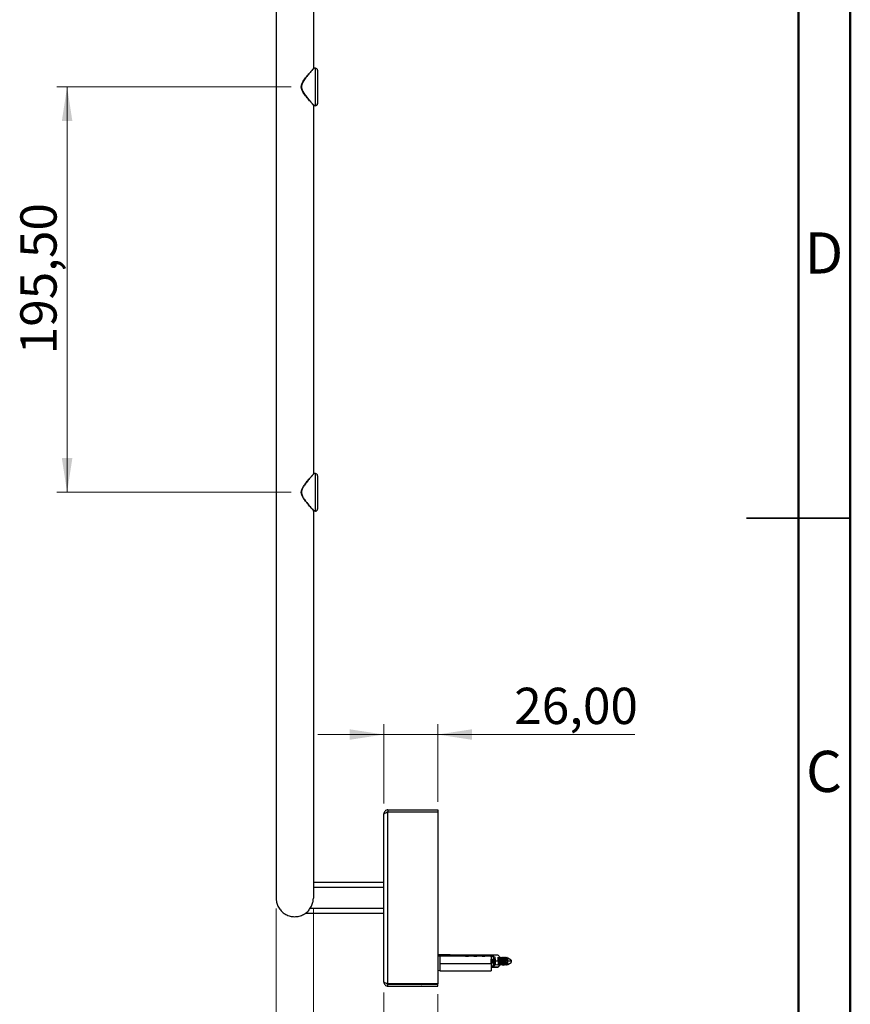
# Model space of a CAD drawing. Units: millimetres. Extents: x 2 to 208, y 2 to 295.
# Drawn here: x 127 to 208, y 102 to 197 of the extents above; entities that cross this region are included whole.
import ezdxf

# ---------------------------------------------------------------- set-up
doc = ezdxf.new("R2010")
doc.units = ezdxf.units.MM
doc.styles.add('SLDTEXTSTYLE1', font='TXT', dxfattribs={"width": 0.75})
doc.dimstyles.new('SLDDIMSTYLE0', dxfattribs={"dimtxt": 3.5, "dimasz": 3.302, "dimexe": 0, "dimexo": 0.0625, "dimgap": 0.875, "dimtad": 1, "dimlfac": 5, "dimrnd": 1e-09, "dimzin": 12, "dimdsep": 46, "dimtxsty": 'SLDTEXTSTYLE1', "dimsah": 1, "dimcen": 0.09, "dimadec": 0, "dimazin": 3, "dimtfac": 1, "dimtofl": 0, "dimtmove": 0, "dimatfit": 3, "dimfxl": 0, "dimfrac": 2, "dimtolj": 1, "dimtzin": 12, "dimarcsym": 0})
doc.dimstyles.new('SLDDIMSTYLE1', dxfattribs={"dimtxt": 3.5, "dimasz": 3.302, "dimexe": 0, "dimexo": 0.0625, "dimgap": 0.875, "dimtad": 1, "dimlfac": 5, "dimrnd": 1e-09, "dimzin": 12, "dimdsep": 46, "dimtxsty": 'SLDTEXTSTYLE1', "dimsah": 1, "dimcen": 0.09, "dimadec": 0, "dimazin": 3, "dimtfac": 1, "dimtmove": 0, "dimatfit": 0, "dimfxl": 0, "dimfrac": 2, "dimtolj": 1, "dimtzin": 12, "dimarcsym": 0})

# ---------------------------------------------------------------- blocks, each defined once
blk = doc.blocks.new('_D_6')
at = {"color": 7, "linetype": 'Continuous', "lineweight": 0}
for p, q in [((152.102, 110.867), (152.102, 84.208)), ((167.697, 102.587), (167.697, 84.208)), ((152.102, 85.208), (145.752, 85.208)), ((152.102, 85.208), (167.697, 85.208)), ((167.697, 85.208), (174.047, 85.208))]:
    blk.add_line(p, q, dxfattribs=at)
at = {"color": 7, "linetype": 'Continuous', "lineweight": 18}
for points in [[(152.102, 85.208), (148.8, 85.716), (148.8, 84.7)], [(167.697, 85.208), (170.999, 84.7), (170.999, 85.716)]]:
    blk.add_solid(points, dxfattribs=at)
at = {"color": 7, "linetype": 'Continuous', "lineweight": 18, "insert": (154.185, 89.72), "char_height": 3.5, "attachment_point": 1, "style": 'SLDTEXTSTYLE1'}
blk.add_mtext('78,00', dxfattribs=at)
blk = doc.blocks.new('_D_7')
at = {"color": 7, "linetype": 'Continuous', "lineweight": 0}
for p, q in [((155.702, 110.867), (155.702, 94.887)), ((162.497, 102.767), (162.497, 94.887)), ((155.702, 95.887), (149.352, 95.887)), ((155.702, 95.887), (162.497, 95.887)), ((162.497, 95.887), (186.721, 95.887))]:
    blk.add_line(p, q, dxfattribs=at)
at = {"color": 7, "linetype": 'Continuous', "lineweight": 18}
for points in [[(155.702, 95.887), (152.4, 96.395), (152.4, 95.379)], [(162.497, 95.887), (165.799, 95.379), (165.799, 96.395)]]:
    blk.add_solid(points, dxfattribs=at)
at = {"color": 7, "linetype": 'Continuous', "lineweight": 18, "insert": (175.083, 100.399), "char_height": 3.5, "attachment_point": 1, "style": 'SLDTEXTSTYLE1'}
blk.add_mtext('34,00', dxfattribs=at)
blk = doc.blocks.new('_D_8')
at = {"color": 7, "linetype": 'Continuous', "lineweight": 0}
for p, q in [((162.497, 120.967), (162.497, 128.631)), ((167.697, 121.147), (167.697, 128.631)), ((162.497, 127.631), (156.147, 127.631)), ((162.497, 127.631), (167.697, 127.631)), ((167.697, 127.631), (186.721, 127.631))]:
    blk.add_line(p, q, dxfattribs=at)
at = {"color": 7, "linetype": 'Continuous', "lineweight": 18}
for points in [[(162.497, 127.631), (159.195, 128.139), (159.195, 127.123)], [(167.697, 127.631), (170.999, 127.123), (170.999, 128.139)]]:
    blk.add_solid(points, dxfattribs=at)
at = {"color": 7, "linetype": 'Continuous', "lineweight": 18, "insert": (175.083, 132.143), "char_height": 3.5, "attachment_point": 1, "style": 'SLDTEXTSTYLE1'}
blk.add_mtext('26,00', dxfattribs=at)
blk = doc.blocks.new('_D_9')
at = {"color": 7, "linetype": 'Continuous', "lineweight": 0}
for p, q in [((153.559, 190.093), (130.944, 190.093)), ((131.944, 190.093), (131.944, 150.993)), ((153.559, 150.993), (130.944, 150.993))]:
    blk.add_line(p, q, dxfattribs=at)
at = {"color": 7, "linetype": 'Continuous', "lineweight": 18}
for points in [[(131.944, 190.093), (131.436, 186.791), (132.452, 186.791)], [(131.944, 150.993), (132.452, 154.295), (131.436, 154.295)]]:
    blk.add_solid(points, dxfattribs=at)
at = {"color": 7, "linetype": 'Continuous', "lineweight": 18, "insert": (127.432, 164.306), "char_height": 3.5, "attachment_point": 1, "rotation": 90, "style": 'SLDTEXTSTYLE1'}
blk.add_mtext('195,50', dxfattribs=at)

msp = doc.modelspace()

# ---------------------------------------------------------------- linework, layer by layer
at = {"color": 7, "linetype": 'Continuous', "lineweight": 50}
for p, q in [((207.5, 294.5), (207.5, 2.5)), ((202.5, 289.5), (202.5, 7.5))]:
    msp.add_line(p, q, dxfattribs=at)
at = {"color": 7, "linetype": 'Continuous', "lineweight": 25}
for p, q in [((152.101636, 262.40112), (152.101636, 111.867361)), ((155.701636, 227.445077), (155.701636, 191.840545)), ((155.761636, 191.892869), (155.752427, 191.88267)), ((155.901636, 191.892869), (155.761636, 191.892869)), ((155.901636, 188.292869), (155.901636, 191.892869)), ((156.101636, 191.692869), (156.101636, 188.492869)), ((154.558903, 190.092869), (154.499738, 190.092869)), ((155.701636, 188.345077), (155.701636, 152.740545)), ((155.752799, 188.302656), (155.761636, 188.292869)), ((155.761636, 188.267361), (155.75316, 188.276748)), ((155.901636, 188.292869), (155.761636, 188.292869)), ((155.901636, 188.267361), (155.761636, 188.267361)), ((155.901636, 188.267361), (155.901636, 188.292869)), ((156.101636, 188.492869), (156.101636, 188.467361)), ((155.761636, 152.792869), (155.752427, 152.78267)), ((155.901636, 152.792869), (155.761636, 152.792869)), ((155.901636, 149.192869), (155.901636, 152.792869)), ((156.101636, 152.592869), (156.101636, 149.392869)), ((154.558903, 150.992869), (154.499738, 150.992869)), ((155.701636, 149.245077), (155.701636, 111.867361)), ((155.752799, 149.202656), (155.761636, 149.192869)), ((155.761636, 149.167361), (155.75316, 149.176748)), ((155.901636, 149.192869), (155.761636, 149.192869)), ((155.901636, 149.167361), (155.761636, 149.167361)), ((155.901636, 149.167361), (155.901636, 149.192869)), ((156.101636, 149.392869), (156.101636, 149.367361)), ((162.496624, 103.767361), (162.496624, 119.967361)), ((162.896624, 120.367361), (162.896624, 120.167361)), ((162.896624, 120.367361), (167.696624, 120.367361)), ((162.896624, 120.167361), (167.696624, 120.167361)), ((162.896624, 103.587361), (162.896624, 120.147361)), ((167.696624, 120.147361), (162.896624, 120.147361)), ((167.696624, 120.367361), (167.696624, 120.167361)), ((167.696624, 120.147361), (167.696624, 103.587361)), ((162.496624, 113.367361), (155.701636, 113.367361)), ((162.496624, 112.867361), (155.701636, 112.867361)), ((162.496624, 110.367361), (154.896624, 110.367361)), ((162.496624, 110.867361), (155.398299, 110.867361)), ((162.496624, 108.342361), (162.456624, 108.342361)), ((162.456624, 108.342361), (162.456624, 106.867361)), ((162.456624, 106.867361), (162.456624, 105.392361)), ((162.456624, 106.867361), (162.496624, 106.867361)), ((168.886624, 106.37577), (167.696624, 106.37577)), ((168.886624, 106.370826), (168.886624, 106.374894)), ((168.916624, 106.365744), (168.916624, 106.366231)), ((173.480055, 106.366078), (168.916624, 106.366078)), ((173.510695, 106.351839), (173.508354, 106.354242)), ((167.888797, 106.255066), (167.692884, 106.263453)), ((167.826026, 106.255925), (167.696624, 106.274336)), ((172.854142, 106.255066), (167.888797, 106.255066)), ((167.888797, 106.255066), (167.888797, 105.555066)), ((167.888797, 105.555066), (167.888797, 104.855066)), ((167.888797, 105.555066), (172.854142, 105.555066)), ((170.413192, 106.268722), (170.656624, 106.268722)), ((170.413192, 106.268722), (170.413192, 106.260582)), ((170.656624, 106.260582), (170.413192, 106.260582)), ((170.413192, 106.255066), (170.413192, 106.260582)), ((170.656624, 106.268722), (170.656624, 106.260582)), ((170.656624, 106.260582), (170.656624, 106.255066)), ((171.213192, 106.268722), (171.456624, 106.268722)), ((171.213192, 106.268722), (171.213192, 106.260582)), ((171.456624, 106.260582), (171.213192, 106.260582)), ((171.213192, 106.255066), (171.213192, 106.260582)), ((171.456624, 106.268722), (171.456624, 106.260582)), ((171.456624, 106.260582), (171.456624, 106.255066)), ((172.013192, 106.268722), (172.256624, 106.268722)), ((172.013192, 106.268722), (172.013192, 106.260582)), ((172.256624, 106.260582), (172.013192, 106.260582)), ((172.013192, 106.255066), (172.013192, 106.260582)), ((172.256624, 106.268722), (172.256624, 106.260582)), ((172.256624, 106.260582), (172.256624, 106.255066)), ((172.813192, 106.268722), (173.056624, 106.268722)), ((172.813192, 106.268722), (172.813192, 106.260582)), ((173.056624, 106.260582), (172.813192, 106.260582)), ((172.813192, 106.255066), (172.813192, 106.260582)), ((172.854142, 106.255066), (172.854142, 105.555066)), ((172.854142, 105.555066), (172.854142, 104.855066)), ((173.056624, 106.268722), (173.056624, 106.260582)), ((173.056624, 106.260582), (173.056624, 105.296244)), ((173.260025, 106.126231), (173.251379, 106.14401)), ((173.685012, 106.172894), (173.651086, 106.207721)), ((173.785213, 105.767361), (173.750213, 105.767361)), ((173.925213, 105.767361), (173.890213, 105.767361)), ((174.065213, 105.767361), (174.030213, 105.767361)), ((174.205213, 105.767361), (174.170213, 105.767361)), ((174.345213, 105.767361), (174.310213, 105.767361)), ((174.310213, 105.457361), (174.450213, 105.457361)), ((174.388963, 105.767361), (174.345213, 105.767361)), ((174.406463, 105.767361), (174.388963, 105.767361)), ((174.450213, 105.767361), (174.406463, 105.767361)), ((174.796624, 105.877361), (174.450213, 106.077361)), ((174.450213, 105.767361), (174.450213, 106.077361)), ((174.796624, 105.767361), (174.450213, 105.767361)), ((174.450213, 105.457361), (174.450213, 105.767361)), ((174.450213, 105.457361), (174.796624, 105.657361)), ((174.796624, 105.877361), (174.796624, 105.767361)), ((174.796624, 105.767361), (174.796624, 105.657361)), ((162.456624, 105.392361), (162.496624, 105.392361)), ((167.888797, 104.855066), (167.696624, 104.86007)), ((167.888797, 104.855066), (172.854142, 104.855066)), ((172.854142, 105.296244), (173.056624, 105.296244)), ((173.056624, 105.28804), (172.854142, 105.28804)), ((172.854142, 105.187152), (173.480055, 105.187152)), ((173.480055, 105.185462), (172.854142, 105.185462)), ((173.056624, 105.28804), (173.056624, 105.296244)), ((167.696624, 103.587361), (162.896624, 103.587361)), ((162.896624, 103.367361), (162.896624, 103.567361)), ((162.896624, 103.567361), (167.696624, 103.567361)), ((165.156624, 103.587361), (165.156624, 103.567361)), ((166.068098, 103.580152), (166.080524, 103.587361)), ((167.696624, 103.367361), (167.696624, 103.567361)), ((162.896624, 103.367361), (167.696624, 103.367361)), ((165.218299, 103.367361), (165.221709, 103.36533)), ((166.154736, 103.354854), (166.133168, 103.367361))]:
    msp.add_line(p, q, dxfattribs=at)
at = {"color": 7, "linetype": 'Continuous', "lineweight": 35}
for p, q in [((207.501, 148.5), (197.499, 148.5)), ((202.5, 148.5), (207.5, 148.5))]:
    msp.add_line(p, q, dxfattribs=at)
at = {"color": 7, "linetype": 'Continuous', "lineweight": 25, "flags": 128}
for points in [[(173.508339, 106.354246), (173.508381, 106.354272), (173.508354, 106.354242)], [(173.684908, 106.172815), (173.68504, 106.172925), (173.685012, 106.172893)], [(173.508339, 105.197293), (173.508381, 105.197268), (173.508354, 105.197298)], [(173.684908, 105.380415), (173.68504, 105.380272), (173.685008, 105.380297)], [(173.684908, 105.378725), (173.68504, 105.378614), (173.685012, 105.378646)]]:
    msp.add_lwpolyline(points, dxfattribs=at)
at = {"color": 7, "linetype": 'Continuous', "lineweight": 25}
for centre, radius, start, end in [((155.901636, 191.692869), 0.2, 0, 90), ((155.901636, 188.492869), 0.2, 270, 0), ((155.901636, 188.467361), 0.2, 270, 0), ((155.901636, 152.592869), 0.2, 0, 90), ((155.901636, 149.392869), 0.2, 270, 0), ((155.901636, 149.367361), 0.2, 270, 0), ((168.88663, 106.360782), 0.010044, 47.72883298, 90.03720514), ((170.371933, 106.246063), 0.013306, 42.57812774, 63.66153982), ((171.171933, 106.246063), 0.013306, 42.57812774, 63.66153982), ((171.971933, 106.246063), 0.013306, 42.57812774, 63.66153982), ((172.771933, 106.246063), 0.013306, 42.57812774, 63.66153981), ((173.10555, 106.22), 0.009039, 83.1782011, 170.95236819), ((173.105513, 105.3375), 0.009013, 189.52015098, 277.08131956)]:
    msp.add_arc(centre, radius, start, end, dxfattribs=at)
for points, knots in [([(154.537701, 190.092869), (154.550582, 190.188838), (154.576385, 190.381092), (154.765542, 190.71224), (155.036379, 191.072363), (155.351268, 191.441126), (155.566863, 191.683508), (155.666363, 191.793833), (155.702099, 191.833374), (155.699399, 191.83039), (155.699388, 191.830377)], [0, 0, 0, 0, 0.09991408, 0.200155256, 0.399704117, 0.599080644, 0.798434231, 0.901075746, 0.999571741, 1, 1, 1, 1]), ([(155.752427, 191.88267), (155.746652, 191.876287), (155.737116, 191.865746), (155.681068, 191.803563), (155.614849, 191.729639), (155.522391, 191.62574), (155.404165, 191.491137), (155.275017, 191.341017), (155.133842, 191.172598), (154.989587, 190.992048), (154.854364, 190.809815), (154.74023, 190.636722), (154.6491, 190.469711), (154.575444, 190.2887), (154.564417, 190.158153), (154.558903, 190.092869)], [0, 0, 0, 0, 0.097221018, 0.160551145, 0.226455329, 0.310852309, 0.395924955, 0.483854501, 0.564044656, 0.655677204, 0.741394401, 0.806100084, 0.870669109, 0.935324529, 1, 1, 1, 1]), ([(155.701643, 191.832877), (155.702244, 191.840338), (155.703467, 191.855522), (155.712446, 191.867073), (155.717014, 191.872948)], [0, 0, 0, 0, 0.491353346, 1, 1, 1, 1]), ([(155.697205, 188.35777), (155.698175, 188.356697), (155.702993, 188.351374), (155.666481, 188.391723), (155.564914, 188.504431), (155.350444, 188.745551), (155.035362, 189.11462), (154.764901, 189.474444), (154.576242, 189.805174), (154.550537, 189.997054), (154.537701, 190.092869)], [0, 0, 0, 0, 0.024243094, 0.120378847, 0.219706791, 0.414606447, 0.609648175, 0.804584472, 0.902419093, 1, 1, 1, 1]), ([(154.558903, 190.092869), (154.564395, 190.027774), (154.575409, 189.897229), (154.673348, 189.656001), (154.907111, 189.284), (155.208408, 188.921426), (155.466939, 188.622302), (155.625682, 188.443768), (155.732285, 188.325312), (155.746607, 188.309495), (155.752799, 188.302656)], [0, 0, 0, 0, 0.064508988, 0.129370744, 0.258515516, 0.514823315, 0.643774334, 0.772937587, 0.901831012, 1, 1, 1, 1]), ([(155.761636, 188.292869), (155.758679, 188.295763), (155.755321, 188.299049), (155.70736, 188.35274), (155.701636, 188.359148)], [0, 0, 0, 0, 0.880660859, 1, 1, 1, 1]), ([(155.716804, 188.313014), (155.71229, 188.318846), (155.703387, 188.330348), (155.702215, 188.345432), (155.701637, 188.352868)], [0, 0, 0, 0, 0.507003909, 1, 1, 1, 1]), ([(155.717014, 188.287282), (155.712446, 188.293158), (155.703467, 188.304708), (155.702244, 188.319893), (155.701643, 188.327353)], [0, 0, 0, 0, 0.508646654, 1, 1, 1, 1]), ([(155.701743, 188.333831), (155.70657, 188.328443), (155.755133, 188.274225), (155.758555, 188.270613), (155.761636, 188.267361)], [0, 0, 0, 0, 0.0993803327, 1, 1, 1, 1]), ([(154.537701, 150.992869), (154.550582, 151.088838), (154.576385, 151.281092), (154.765542, 151.61224), (155.036379, 151.972363), (155.351268, 152.341126), (155.566863, 152.583508), (155.666363, 152.693833), (155.702099, 152.733374), (155.699399, 152.73039), (155.699388, 152.730377)], [0, 0, 0, 0, 0.09991408, 0.200155256, 0.399704117, 0.599080644, 0.798434231, 0.901075746, 0.999571741, 1, 1, 1, 1]), ([(155.752427, 152.78267), (155.746652, 152.776287), (155.737116, 152.765746), (155.681068, 152.703563), (155.614849, 152.629639), (155.522391, 152.52574), (155.404165, 152.391137), (155.275017, 152.241017), (155.133842, 152.072598), (154.989587, 151.892048), (154.854364, 151.709815), (154.74023, 151.536722), (154.6491, 151.369711), (154.575444, 151.1887), (154.564417, 151.058153), (154.558903, 150.992869)], [0, 0, 0, 0, 0.097221018, 0.160551145, 0.226455329, 0.310852309, 0.395924955, 0.483854501, 0.564044656, 0.655677204, 0.741394401, 0.806100084, 0.870669109, 0.935324529, 1, 1, 1, 1]), ([(155.701643, 152.732877), (155.702244, 152.740338), (155.703467, 152.755522), (155.712446, 152.767073), (155.717014, 152.772948)], [0, 0, 0, 0, 0.491353346, 1, 1, 1, 1]), ([(155.697205, 149.25777), (155.698175, 149.256697), (155.702993, 149.251374), (155.666481, 149.291723), (155.564914, 149.404431), (155.350444, 149.645551), (155.035362, 150.01462), (154.764901, 150.374444), (154.576242, 150.705174), (154.550537, 150.897054), (154.537701, 150.992869)], [0, 0, 0, 0, 0.024243094, 0.120378847, 0.219706791, 0.414606447, 0.609648175, 0.804584472, 0.902419093, 1, 1, 1, 1]), ([(154.558903, 150.992869), (154.564395, 150.927774), (154.575409, 150.797229), (154.673348, 150.556001), (154.907111, 150.184), (155.208408, 149.821426), (155.466939, 149.522302), (155.625682, 149.343768), (155.732285, 149.225312), (155.746607, 149.209495), (155.752799, 149.202656)], [0, 0, 0, 0, 0.064508988, 0.129370744, 0.258515516, 0.514823315, 0.643774334, 0.772937587, 0.901831012, 1, 1, 1, 1]), ([(155.761636, 149.192869), (155.75865, 149.195796), (155.755251, 149.199127), (155.707137, 149.252989), (155.70129, 149.259535)], [0, 0, 0, 0, 0.878463933, 1, 1, 1, 1]), ([(155.716804, 149.213014), (155.71229, 149.218846), (155.703387, 149.230348), (155.702215, 149.245432), (155.701637, 149.252868)], [0, 0, 0, 0, 0.507003909, 1, 1, 1, 1]), ([(155.717014, 149.187282), (155.712446, 149.193158), (155.703467, 149.204708), (155.702244, 149.219893), (155.701643, 149.227353)], [0, 0, 0, 0, 0.508646654, 1, 1, 1, 1]), ([(155.701743, 149.233831), (155.70657, 149.228443), (155.755133, 149.174225), (155.758555, 149.170613), (155.761636, 149.167361)], [0, 0, 0, 0, 0.099380333, 1, 1, 1, 1]), ([(162.896624, 120.167361), (162.870972, 120.163983), (162.81967, 120.157226), (162.76861, 120.129334), (162.753531, 120.106306), (162.752711, 120.105054)], [0, 0, 0, 0, 0.486036168, 0.972072336, 1, 1, 1, 1]), ([(152.101636, 111.867361), (152.107347, 111.758869), (152.119654, 111.525058), (152.231071, 111.158356), (152.426789, 110.807617), (152.705507, 110.503376), (153.038902, 110.268724), (153.446156, 110.106727), (153.901636, 110.047908), (154.357116, 110.106727), (154.764371, 110.268724), (155.097765, 110.503376), (155.376483, 110.807617), (155.572202, 111.158356), (155.683619, 111.525058), (155.695926, 111.758869), (155.701636, 111.867361)], [0, 0, 0, 0, 0.06704518, 0.14448773, 0.230679008, 0.298778335, 0.367290352, 0.434418271, 0.5, 0.565581729, 0.632709648, 0.701221665, 0.769320992, 0.85551227, 0.93295482, 1, 1, 1, 1]), ([(152.101636, 111.867361), (152.107347, 111.758869), (152.119654, 111.525058), (152.231071, 111.158356), (152.426789, 110.807617), (152.705507, 110.503376), (153.038902, 110.268724), (153.446156, 110.106727), (153.901636, 110.047908), (154.357116, 110.106727), (154.764371, 110.268724), (155.097765, 110.503376), (155.376483, 110.807617), (155.572202, 111.158356), (155.683619, 111.525058), (155.695926, 111.758869), (155.701636, 111.867361)], [0, 0, 0, 0, 0.06704518, 0.14448773, 0.230679008, 0.298778335, 0.367290352, 0.434418271, 0.5, 0.565581729, 0.632709648, 0.701221665, 0.769320992, 0.85551227, 0.93295482, 1, 1, 1, 1]), ([(168.896289, 106.367512), (168.896201, 106.368165), (168.895934, 106.370164), (168.893847, 106.373009), (168.890493, 106.375346), (168.887882, 106.375631), (168.886624, 106.375769)], [0, 0, 0, 0, 0.142176482, 0.434906804, 0.727736364, 1, 1, 1, 1]), ([(168.916624, 106.366078), (168.914649, 106.366098), (168.910692, 106.366138), (168.905003, 106.366475), (168.899756, 106.366975), (168.893731, 106.367844), (168.887953, 106.369213), (168.887067, 106.370288), (168.886624, 106.370826)], [0, 0, 0, 0, 0.124120943, 0.24868353, 0.373470832, 0.49842385, 0.748684615, 1, 1, 1, 1]), ([(173.480055, 106.366078), (173.480055, 106.366204), (173.480055, 106.36641), (173.480055, 106.365832), (173.480055, 106.36561)], [0, 0, 0, 0, 0.6162147265, 1, 1, 1, 1]), ([(173.508354, 106.354242), (173.506418, 106.356017), (173.50254, 106.35957), (173.495519, 106.363267), (173.487964, 106.365744), (173.482692, 106.36604), (173.480055, 106.366188)], [0, 0, 0, 0, 0.249260774, 0.499114235, 0.749387708, 1, 1, 1, 1]), ([(173.508339, 106.354246), (173.506394, 106.356007), (173.5025, 106.359529), (173.495477, 106.363185), (173.487938, 106.365635), (173.482684, 106.36593), (173.480055, 106.366078)], [0, 0, 0, 0, 0.249608387, 0.499524838, 0.749637116, 1, 1, 1, 1]), ([(173.684908, 106.172815), (173.652093, 106.206775), (173.593453, 106.267462), (173.534363, 106.327712), (173.508339, 106.354246)], [0, 0, 0, 0, 0.559595521, 1, 1, 1, 1]), ([(170.377837, 106.257988), (170.380109, 106.259534), (170.384647, 106.262625), (170.393291, 106.265976), (170.402895, 106.268296), (170.409759, 106.26858), (170.413192, 106.268722)], [0, 0, 0, 0, 0.25121459, 0.501931307, 0.750852018, 1, 1, 1, 1]), ([(171.177837, 106.257988), (171.180109, 106.259534), (171.184647, 106.262625), (171.193291, 106.265976), (171.202895, 106.268296), (171.209759, 106.26858), (171.213192, 106.268722)], [0, 0, 0, 0, 0.2512145905, 0.5019313067, 0.7508520184, 1, 1, 1, 1]), ([(171.977837, 106.257988), (171.980109, 106.259534), (171.984647, 106.262625), (171.993291, 106.265976), (172.002895, 106.268296), (172.009759, 106.26858), (172.013192, 106.268722)], [0, 0, 0, 0, 0.25121459, 0.501931307, 0.750852018, 1, 1, 1, 1]), ([(172.777837, 106.257988), (172.780109, 106.259534), (172.784647, 106.262625), (172.793291, 106.265976), (172.802895, 106.268296), (172.809759, 106.26858), (172.813192, 106.268722)], [0, 0, 0, 0, 0.25121459, 0.501931307, 0.750852018, 1, 1, 1, 1]), ([(172.877438, 105.5845), (172.874392, 105.631922), (172.868373, 105.725616), (172.861316, 105.866456), (172.856207, 105.937373), (172.854142, 105.966032)], [0, 0, 0, 0, 0.379142862, 0.749090349, 1, 1, 1, 1]), ([(172.859929, 105.586367), (172.859337, 105.594358), (172.857353, 105.621145), (172.855466, 105.654187), (172.854142, 105.677373)], [0, 0, 0, 0, 0.298299214, 1, 1, 1, 1]), ([(172.999946, 105.586763), (172.998822, 105.602556), (172.995289, 105.652227), (172.989768, 105.751029), (172.983865, 105.862856), (172.979545, 105.925863), (172.977616, 105.953992)], [0, 0, 0, 0, 0.143564826, 0.451532281, 0.755139639, 1, 1, 1, 1]), ([(173.017463, 105.585088), (173.014592, 105.628962), (173.008731, 105.718541), (173.002034, 105.854263), (172.997052, 105.924638), (172.995108, 105.952108)], [0, 0, 0, 0, 0.369176532, 0.753757647, 1, 1, 1, 1]), ([(173.056624, 106.268722), (173.06037, 106.268547), (173.067877, 106.268194), (173.078297, 106.265486), (173.087295, 106.261444), (173.096969, 106.254518), (173.105022, 106.243735), (173.106089, 106.233904), (173.106624, 106.228975)], [0, 0, 0, 0, 0.123774963, 0.2480333703, 0.3724842743, 0.4978174717, 0.7482408044, 1, 1, 1, 1]), ([(173.096624, 106.221422), (173.096107, 106.226762), (173.095184, 106.236298), (173.088466, 106.247053), (173.080823, 106.25367), (173.073318, 106.257624), (173.065136, 106.260127), (173.059414, 106.260433), (173.056624, 106.260582)], [0, 0, 0, 0, 0.289083942, 0.51614187, 0.651459206, 0.775332833, 0.890415437, 1, 1, 1, 1]), ([(173.096624, 105.617957), (173.095666, 105.62826), (173.091684, 105.671093), (173.088007, 105.725807), (173.085213, 105.767361)], [0, 0, 0, 0, 0.240540261, 1, 1, 1, 1]), ([(173.096624, 106.221422), (173.096624, 106.150275), (173.096624, 106.007981), (173.096624, 105.737967), (173.096624, 105.501042), (173.096624, 105.39102), (173.096624, 105.336009)], [0, 0, 0, 0, 0.279548802, 0.559099774, 0.779552104, 1, 1, 1, 1]), ([(173.106624, 106.228975), (173.106624, 106.197639), (173.106624, 106.13551), (173.106624, 106.020841), (173.106624, 105.901249), (173.106624, 105.819787), (173.106624, 105.780301)], [0, 0, 0, 0, 0.262212833, 0.519884498, 0.7672861415, 1, 1, 1, 1]), ([(173.696624, 105.778578), (173.696635, 105.778598), (173.696668, 105.778656), (173.696253, 105.778754), (173.659165, 105.779214), (173.588228, 105.7796), (173.525994, 105.780071), (173.501437, 105.780279), (173.44095, 105.780349), (173.311805, 105.780266), (173.186698, 105.780287), (173.106624, 105.780301)], [0, 0, 0, 0, 0.011405478, 0.032743245, 0.054301539, 0.312250344, 0.398274706, 0.440957034, 0.462391007, 0.655902554, 1, 1, 1, 1]), ([(173.106624, 105.780301), (173.106624, 105.740782), (173.106624, 105.659249), (173.106624, 105.539065), (173.106624, 105.423441), (173.106624, 105.360368), (173.106624, 105.328556)], [0, 0, 0, 0, 0.232713859, 0.480115502, 0.737787167, 1, 1, 1, 1]), ([(173.183858, 105.383621), (173.19123, 105.396319), (173.205508, 105.42091), (173.219802, 105.445479), (173.226715, 105.457361)], [0, 0, 0, 0, 0.516363953, 1, 1, 1, 1]), ([(173.30151, 105.383955), (173.301481, 105.38393), (173.299037, 105.38186), (173.294358, 105.412008), (173.288128, 105.473972), (173.28082, 105.568762), (173.273484, 105.681729), (173.267221, 105.802472), (173.260237, 105.920314), (173.252788, 106.023299), (173.246127, 106.103453), (173.241734, 106.129141), (173.239547, 106.14193)], [0, 0, 0, 0, 0.001386027, 0.112996926, 0.221323599, 0.334142294, 0.447103383, 0.555548889, 0.666918387, 0.780484207, 0.890710999, 1, 1, 1, 1]), ([(173.257129, 105.460082), (173.264528, 105.447366), (173.279336, 105.421917), (173.294116, 105.396458), (173.301511, 105.38372)], [0, 0, 0, 0, 0.499680594, 1, 1, 1, 1]), ([(173.327284, 105.38952), (173.333503, 105.400231), (173.346638, 105.422854), (173.359789, 105.445459), (173.366714, 105.457361)], [0, 0, 0, 0, 0.473447776, 1, 1, 1, 1]), ([(173.397197, 105.459962), (173.404597, 105.447245), (173.419404, 105.421796), (173.434185, 105.396339), (173.44158, 105.383603)], [0, 0, 0, 0, 0.499681264, 1, 1, 1, 1]), ([(173.465215, 105.38596), (173.472112, 105.397839), (173.485936, 105.421649), (173.499777, 105.44544), (173.506712, 105.457361)], [0, 0, 0, 0, 0.498921637, 1, 1, 1, 1]), ([(173.58164, 105.388313), (173.58052, 105.389097), (173.577015, 105.391552), (173.571806, 105.434654), (173.565067, 105.511333), (173.557636, 105.615491), (173.550657, 105.733158), (173.544389, 105.853846), (173.53705, 105.96711), (173.529742, 106.060157), (173.523533, 106.127507), (173.518834, 106.143053), (173.516449, 106.150943)], [0, 0, 0, 0, 0.048804513, 0.152864012, 0.257899279, 0.366075655, 0.472119488, 0.575434508, 0.683050157, 0.790488694, 0.893655905, 1, 1, 1, 1]), ([(173.598147, 105.393026), (173.596461, 105.395949), (173.591812, 105.404006), (173.585262, 105.479453), (173.576001, 105.599478), (173.567569, 105.744408), (173.559878, 105.889102), (173.550823, 106.018656), (173.542786, 106.109095), (173.537151, 106.154267), (173.533964, 106.149743), (173.533772, 106.149472)], [0, 0, 0, 0, 0.074937043, 0.206564766, 0.343619289, 0.472352312, 0.598853605, 0.730131232, 0.857450797, 0.991443509, 1, 1, 1, 1]), ([(173.537269, 105.459839), (173.544668, 105.447123), (173.559474, 105.421677), (173.574252, 105.396225), (173.581646, 105.383491)], [0, 0, 0, 0, 0.49968693, 1, 1, 1, 1]), ([(173.603751, 105.383443), (173.611126, 105.396145), (173.625437, 105.420793), (173.639766, 105.445423), (173.64671, 105.457361)], [0, 0, 0, 0, 0.515321923, 1, 1, 1, 1]), ([(173.724077, 105.381589), (173.7216, 105.385111), (173.716747, 105.392015), (173.710491, 105.448063), (173.703492, 105.53186), (173.696058, 105.639812), (173.689362, 105.759039), (173.682872, 105.87909), (173.675456, 105.988918), (173.668311, 106.077801), (173.662135, 106.133367), (173.656982, 106.157836), (173.654264, 106.151727), (173.653961, 106.151048)], [0, 0, 0, 0, 0.100289828, 0.196570501, 0.29551502, 0.396360495, 0.494192896, 0.591294485, 0.692012384, 0.7915036, 0.887581311, 0.987493538, 1, 1, 1, 1]), ([(173.677338, 105.459724), (173.684735, 105.447011), (173.699538, 105.421569), (173.714314, 105.396124), (173.721706, 105.383394)], [0, 0, 0, 0, 0.499696112, 1, 1, 1, 1]), ([(173.743737, 105.388188), (173.740259, 105.388092), (173.732988, 105.38789), (173.723432, 105.499109), (173.712145, 105.657478), (173.703734, 105.822446), (173.69379, 105.982463), (173.687235, 106.056056), (173.683569, 106.097213)], [0, 0, 0, 0, 0.164401359, 0.343664801, 0.529320319, 0.669986756, 0.815440693, 1, 1, 1, 1]), ([(173.696624, 106.143904), (173.696481, 106.146561), (173.696196, 106.151879), (173.693812, 106.159551), (173.690202, 106.166759), (173.686675, 106.170794), (173.684908, 106.172815)], [0, 0, 0, 0, 0.2491227529, 0.4987503504, 0.7489028986, 1, 1, 1, 1]), ([(173.684908, 105.380415), (173.686675, 105.382435), (173.690202, 105.386466), (173.693812, 105.393666), (173.696196, 105.401331), (173.696481, 105.406643), (173.696624, 105.409297)], [0, 0, 0, 0, 0.251097101, 0.50124965, 0.750877247, 1, 1, 1, 1]), ([(173.696624, 105.407635), (173.696481, 105.404979), (173.696196, 105.399661), (173.693812, 105.391988), (173.690202, 105.384781), (173.686675, 105.380746), (173.684908, 105.378725)], [0, 0, 0, 0, 0.249122753, 0.498750351, 0.748902899, 1, 1, 1, 1]), ([(173.717997, 106.075147), (173.710618, 106.08783), (173.700593, 106.105062), (173.690579, 106.122305), (173.687936, 106.126857)], [0, 0, 0, 0, 0.736011778, 1, 1, 1, 1]), ([(173.695392, 105.43962), (173.69584, 105.444411), (173.698721, 105.475233), (173.69619, 105.541562), (173.696707, 105.629585), (173.696604, 105.703483), (173.696617, 105.753934), (173.696624, 105.778578)], [0, 0, 0, 0, 0.067486832, 0.434115749, 0.627013119, 0.817797968, 1, 1, 1, 1]), ([(173.696624, 105.931011), (173.696621, 105.940771), (173.696603, 106.000223), (173.697049, 106.071984), (173.696185, 106.113439), (173.695894, 106.127383)], [0, 0, 0, 0, 0.1153216752, 0.7024246335, 1, 1, 1, 1]), ([(173.750213, 105.767361), (173.747424, 105.807723), (173.741772, 105.889511), (173.732232, 105.991082), (173.725111, 106.058072), (173.719921, 106.066929), (173.717702, 106.070718)], [0, 0, 0, 0, 0.266767791, 0.540577409, 0.803500602, 1, 1, 1, 1]), ([(173.743722, 105.383395), (173.751098, 105.396098), (173.765843, 105.421494), (173.780607, 105.446873), (173.787986, 105.459557)], [0, 0, 0, 0, 0.500211041, 1, 1, 1, 1]), ([(173.791732, 106.151371), (173.784341, 106.138642), (173.769566, 106.113201), (173.754766, 106.087763), (173.74737, 106.075051)], [0, 0, 0, 0, 0.500298238, 1, 1, 1, 1]), ([(173.785213, 105.767361), (173.782424, 105.807589), (173.776771, 105.889106), (173.767236, 105.992726), (173.759372, 106.058949), (173.752361, 106.085576), (173.748525, 106.073298), (173.747684, 106.070607)], [0, 0, 0, 0, 0.231752238, 0.469622004, 0.698034281, 0.933829619, 1, 1, 1, 1]), ([(173.787689, 105.463972), (173.786867, 105.461345), (173.783048, 105.449157), (173.776055, 105.475796), (173.768191, 105.54199), (173.758656, 105.645619), (173.753003, 105.727134), (173.750213, 105.767361)], [0, 0, 0, 0, 0.064858751, 0.300985281, 0.529718379, 0.767922249, 1, 1, 1, 1]), ([(173.817713, 105.464038), (173.815497, 105.467821), (173.810312, 105.476676), (173.803195, 105.543643), (173.793655, 105.645211), (173.788003, 105.727), (173.785213, 105.767361)], [0, 0, 0, 0, 0.1962014918, 0.4592221665, 0.7331333023, 1, 1, 1, 1]), ([(173.862491, 105.382353), (173.860062, 105.388563), (173.855291, 105.40076), (173.84911, 105.463765), (173.841903, 105.553295), (173.834506, 105.664658), (173.828112, 105.784898), (173.821306, 105.903759), (173.813871, 106.009986), (173.806954, 106.092897), (173.800671, 106.14186), (173.795162, 106.160301), (173.792248, 106.149965), (173.791733, 106.148137)], [0, 0, 0, 0, 0.098766788, 0.193959795, 0.292820425, 0.392521706, 0.488416321, 0.585757878, 0.685726091, 0.783442801, 0.879060495, 0.978617369, 1, 1, 1, 1]), ([(173.88369, 105.389216), (173.882875, 105.386167), (173.879104, 105.372043), (173.872023, 105.406251), (173.86384, 105.493842), (173.853598, 105.63484), (173.844561, 105.807141), (173.833604, 105.985491), (173.822899, 106.11132), (173.81542, 106.167311), (173.81157, 106.151874), (173.811411, 106.151237)], [0, 0, 0, 0, 0.033209385, 0.153800841, 0.280145864, 0.41150753, 0.538377538, 0.691002593, 0.841955828, 0.993470673, 1, 1, 1, 1]), ([(173.857976, 106.075182), (173.850596, 106.087867), (173.835831, 106.113248), (173.821085, 106.138645), (173.813708, 106.151349)], [0, 0, 0, 0, 0.499786338, 1, 1, 1, 1]), ([(173.8174, 105.459624), (173.824794, 105.446914), (173.839592, 105.42148), (173.854365, 105.396042), (173.861755, 105.383316)], [0, 0, 0, 0, 0.499707968, 1, 1, 1, 1]), ([(173.890213, 105.767361), (173.887424, 105.807722), (173.881772, 105.88951), (173.872233, 105.991087), (173.865104, 106.05812), (173.859906, 106.066982), (173.857678, 106.070781)], [0, 0, 0, 0, 0.266578846, 0.540194531, 0.802931502, 1, 1, 1, 1]), ([(173.883696, 105.383353), (173.891073, 105.396058), (173.90582, 105.421456), (173.920586, 105.44684), (173.927966, 105.459526)], [0, 0, 0, 0, 0.500216342, 1, 1, 1, 1]), ([(173.931775, 106.151437), (173.924385, 106.138713), (173.909615, 106.113279), (173.894819, 106.087849), (173.887426, 106.075141)], [0, 0, 0, 0, 0.500285385, 1, 1, 1, 1]), ([(173.925213, 105.767361), (173.922424, 105.807588), (173.916771, 105.889104), (173.907236, 105.992732), (173.899372, 106.058926), (173.89238, 106.085565), (173.888561, 106.073379), (173.887739, 106.070754)], [0, 0, 0, 0, 0.232085592, 0.470297512, 0.699038339, 0.935172846, 1, 1, 1, 1]), ([(173.927668, 105.463914), (173.926852, 105.461313), (173.92304, 105.449161), (173.916055, 105.475805), (173.908191, 105.541988), (173.898656, 105.645619), (173.893003, 105.727134), (173.890213, 105.767361)], [0, 0, 0, 0, 0.064328863, 0.300589191, 0.529451899, 0.767790745, 1, 1, 1, 1]), ([(173.957761, 105.463909), (173.955529, 105.467713), (173.950327, 105.476577), (173.943194, 105.543633), (173.933655, 105.645213), (173.928003, 105.727), (173.925213, 105.767361)], [0, 0, 0, 0, 0.197363061, 0.460003645, 0.733518951, 1, 1, 1, 1]), ([(174.003945, 105.386277), (174.002932, 105.385135), (173.999502, 105.381271), (173.993924, 105.414095), (173.987653, 105.47997), (173.980306, 105.575971), (173.97301, 105.689929), (173.966787, 105.81081), (173.959725, 105.927874), (173.952294, 106.030105), (173.945692, 106.105664), (173.939122, 106.151842), (173.934243, 106.151448), (173.931774, 106.151249)], [0, 0, 0, 0, 0.0403026232, 0.1364360128, 0.2301626629, 0.3277877804, 0.4252030688, 0.5187546073, 0.6152437221, 0.7133036181, 0.8081656462, 0.9029182316, 1, 1, 1, 1]), ([(174.021335, 105.393229), (174.019947, 105.390127), (174.014662, 105.378325), (174.007641, 105.450936), (173.998322, 105.56728), (173.990053, 105.697168), (173.982667, 105.842033), (173.973272, 105.987327), (173.963535, 106.103438), (173.956484, 106.163013), (173.95211, 106.148559), (173.951455, 106.146394)], [0, 0, 0, 0, 0.056836694, 0.216296516, 0.329603138, 0.443052411, 0.552164468, 0.685700646, 0.8175706, 0.972679458, 1, 1, 1, 1]), ([(173.997958, 106.07521), (173.990577, 106.087897), (173.97581, 106.113283), (173.961061, 106.138683), (173.953684, 106.151388)], [0, 0, 0, 0, 0.499780921, 1, 1, 1, 1]), ([(173.957449, 105.459545), (173.964841, 105.446839), (173.979633, 105.421413), (173.994402, 105.395983), (174.00179, 105.383261)], [0, 0, 0, 0, 0.499721595, 1, 1, 1, 1]), ([(174.030213, 105.767361), (174.027424, 105.807722), (174.021772, 105.889509), (174.012233, 105.991091), (174.005098, 106.058161), (173.999893, 106.067027), (173.997659, 106.070833)], [0, 0, 0, 0, 0.266421022, 0.539874718, 0.80245614, 1, 1, 1, 1]), ([(174.023673, 105.383317), (174.031051, 105.396024), (174.045801, 105.421425), (174.060569, 105.446813), (174.06795, 105.459501)], [0, 0, 0, 0, 0.500221871, 1, 1, 1, 1]), ([(174.071802, 106.151479), (174.064414, 106.138759), (174.049648, 106.113333), (174.034859, 106.087911), (174.027468, 106.075207)], [0, 0, 0, 0, 0.5002711999, 1, 1, 1, 1]), ([(174.065213, 105.767361), (174.062424, 105.807588), (174.056771, 105.889103), (174.047236, 105.992737), (174.039372, 106.058909), (174.032394, 106.085558), (174.028588, 106.073439), (174.027779, 106.070862)], [0, 0, 0, 0, 0.232331302, 0.470795416, 0.699778411, 0.936162915, 1, 1, 1, 1]), ([(174.06765, 105.463867), (174.06684, 105.461287), (174.063034, 105.449164), (174.056055, 105.475812), (174.048191, 105.541986), (174.038656, 105.64562), (174.033003, 105.727135), (174.030213, 105.767361)], [0, 0, 0, 0, 0.063893461, 0.300263729, 0.529232935, 0.767682689, 1, 1, 1, 1]), ([(174.097793, 105.463824), (174.09555, 105.46764), (174.090337, 105.476511), (174.083194, 105.543626), (174.073655, 105.645215), (174.068003, 105.727001), (174.065213, 105.767361)], [0, 0, 0, 0, 0.19813493, 0.460522941, 0.733775217, 1, 1, 1, 1]), ([(174.143967, 105.386126), (174.142415, 105.385802), (174.138455, 105.384975), (174.132638, 105.425471), (174.126131, 105.498364), (174.118712, 105.599244), (174.111583, 105.715612), (174.105383, 105.836565), (174.098134, 105.951401), (174.090756, 106.048824), (174.084429, 106.117669), (174.078053, 106.154802), (174.073714, 106.150141), (174.071793, 106.148079)], [0, 0, 0, 0, 0.061310104, 0.156430386, 0.250940456, 0.348932622, 0.445682703, 0.539156025, 0.636382267, 0.734150902, 0.828076887, 0.923907426, 1, 1, 1, 1]), ([(174.163643, 105.38968), (174.16298, 105.386605), (174.158839, 105.367422), (174.151712, 105.408955), (174.143649, 105.497176), (174.134832, 105.61816), (174.126923, 105.757638), (174.11928, 105.898347), (174.110445, 106.023018), (174.102359, 106.114516), (174.09594, 106.160448), (174.092051, 106.149436), (174.091437, 106.147695)], [0, 0, 0, 0, 0.027356189, 0.170633648, 0.280838038, 0.39538131, 0.50710178, 0.617927771, 0.732534803, 0.843458507, 0.975252945, 1, 1, 1, 1]), ([(174.137944, 106.075231), (174.130562, 106.087921), (174.115792, 106.113311), (174.101042, 106.138714), (174.093663, 106.151421)], [0, 0, 0, 0, 0.499775283, 1, 1, 1, 1]), ([(174.097483, 105.459492), (174.104872, 105.44679), (174.119659, 105.421373), (174.134423, 105.395951), (174.141808, 105.383233)], [0, 0, 0, 0, 0.4997361337, 1, 1, 1, 1]), ([(174.170213, 105.767361), (174.167424, 105.807722), (174.161772, 105.889508), (174.152233, 105.991095), (174.145093, 106.058193), (174.139883, 106.067062), (174.137643, 106.070875)], [0, 0, 0, 0, 0.266294523, 0.53961838, 0.802075126, 1, 1, 1, 1]), ([(174.163654, 105.383288), (174.171033, 105.395996), (174.185785, 105.4214), (174.200556, 105.446792), (174.207938, 105.459482)], [0, 0, 0, 0, 0.500227614, 1, 1, 1, 1]), ([(174.211811, 106.151493), (174.204426, 106.138777), (174.189665, 106.113359), (174.174881, 106.087947), (174.167493, 106.075247)], [0, 0, 0, 0, 0.500256493, 1, 1, 1, 1]), ([(174.205213, 105.767361), (174.202424, 105.807588), (174.196771, 105.889102), (174.187236, 105.99274), (174.179372, 106.058899), (174.172401, 106.085554), (174.168604, 106.073473), (174.167802, 106.070923)], [0, 0, 0, 0, 0.232471819, 0.471080161, 0.700201649, 0.936729121, 1, 1, 1, 1]), ([(174.207636, 105.46383), (174.206831, 105.461267), (174.203029, 105.449166), (174.196055, 105.475818), (174.188191, 105.541984), (174.178656, 105.64562), (174.173003, 105.727135), (174.170213, 105.767361)], [0, 0, 0, 0, 0.063553547, 0.300009645, 0.529061993, 0.767598332, 1, 1, 1, 1]), ([(174.237807, 105.463787), (174.235559, 105.46761), (174.230341, 105.476483), (174.223194, 105.543623), (174.213655, 105.645216), (174.208003, 105.727001), (174.205213, 105.767361)], [0, 0, 0, 0, 0.198463042, 0.460743687, 0.733884153, 1, 1, 1, 1]), ([(174.285153, 105.382085), (174.282661, 105.383748), (174.277774, 105.387009), (174.271382, 105.438214), (174.264566, 105.517957), (174.257127, 105.623207), (174.250232, 105.741476), (174.243908, 105.862031), (174.236537, 105.974115), (174.229277, 106.066368), (174.223086, 106.128122), (174.216984, 106.157272), (174.213185, 106.149521), (174.211804, 106.146704)], [0, 0, 0, 0, 0.096325837, 0.188951408, 0.283061475, 0.379663254, 0.474042468, 0.566469367, 0.662691601, 0.758428273, 0.850449939, 0.945652345, 1, 1, 1, 1]), ([(174.303649, 105.38768), (174.301343, 105.385561), (174.29622, 105.380854), (174.289138, 105.434098), (174.28044, 105.537208), (174.270082, 105.693598), (174.260832, 105.876927), (174.250241, 106.026481), (174.242075, 106.116933), (174.235927, 106.156297), (174.2323, 106.149334), (174.231484, 106.147766)], [0, 0, 0, 0, 0.090746816, 0.201649833, 0.313800122, 0.458794322, 0.59880917, 0.744212711, 0.854810376, 0.967316908, 1, 1, 1, 1]), ([(174.277934, 106.075247), (174.270551, 106.087939), (174.255778, 106.113333), (174.241026, 106.138739), (174.233646, 106.151447)], [0, 0, 0, 0, 0.499769441, 1, 1, 1, 1]), ([(174.237499, 105.459466), (174.244886, 105.446769), (174.259666, 105.421361), (174.274425, 105.395947), (174.281808, 105.383233)], [0, 0, 0, 0, 0.499750841, 1, 1, 1, 1]), ([(174.310213, 105.767361), (174.307424, 105.807721), (174.301772, 105.889507), (174.292233, 105.991097), (174.285089, 106.058218), (174.279875, 106.067089), (174.277631, 106.070907)], [0, 0, 0, 0, 0.2661994238, 0.5394256717, 0.8017886891, 1, 1, 1, 1]), ([(174.303639, 105.383264), (174.311019, 105.395974), (174.325364, 105.420678), (174.339729, 105.445372), (174.346704, 105.457361)], [0, 0, 0, 0, 0.5144685625, 1, 1, 1, 1]), ([(174.351801, 106.151479), (174.344419, 106.138767), (174.329663, 106.113356), (174.314885, 106.087953), (174.3075, 106.075258)], [0, 0, 0, 0, 0.5002419331, 1, 1, 1, 1]), ([(174.345213, 105.767361), (174.342424, 105.807588), (174.336771, 105.889102), (174.327236, 105.99274), (174.319372, 106.058898), (174.312403, 106.085553), (174.308606, 106.073479), (174.307806, 106.070934)], [0, 0, 0, 0, 0.232495173, 0.4711274844, 0.700271989, 0.9368232228, 1, 1, 1, 1]), ([(174.347626, 105.463803), (174.346824, 105.461252), (174.343026, 105.449168), (174.336055, 105.475822), (174.328191, 105.541983), (174.318656, 105.64562), (174.313003, 105.727135), (174.310213, 105.767361)], [0, 0, 0, 0, 0.063309595, 0.299827292, 0.52893931, 0.767537789, 1, 1, 1, 1]), ([(174.388963, 105.767361), (174.386791, 105.806807), (174.382372, 105.887047), (174.374945, 105.995857), (174.367867, 106.082633), (174.36167, 106.1369), (174.355911, 106.15924), (174.352651, 106.149595), (174.351801, 106.147079)], [0, 0, 0, 0, 0.184198433, 0.374699236, 0.562242377, 0.743971885, 0.933185341, 1, 1, 1, 1]), ([(174.406463, 105.767361), (174.40284, 105.831101), (174.395567, 105.959033), (174.384874, 106.090333), (174.377545, 106.151413), (174.373004, 106.147057), (174.371463, 106.14558)], [0, 0, 0, 0, 0.314111477, 0.630450079, 0.874685749, 1, 1, 1, 1]), ([(174.417927, 106.075257), (174.410543, 106.087951), (174.395768, 106.113349), (174.381013, 106.138758), (174.373633, 106.151468)], [0, 0, 0, 0, 0.4997634171, 1, 1, 1, 1]), ([(174.450213, 105.767361), (174.447424, 105.807721), (174.441772, 105.889507), (174.432233, 105.991099), (174.425087, 106.058234), (174.41987, 106.067107), (174.417623, 106.070928)], [0, 0, 0, 0, 0.26613566, 0.539296461, 0.801596634, 1, 1, 1, 1]), ([(173.056624, 105.296244), (173.059414, 105.296396), (173.065134, 105.296707), (173.073315, 105.299253), (173.080822, 105.303274), (173.088464, 105.309998), (173.095183, 105.320919), (173.096106, 105.330591), (173.096624, 105.336009)], [0, 0, 0, 0, 0.1095553198, 0.2246288592, 0.3485120881, 0.4838552382, 0.7108389074, 1, 1, 1, 1]), ([(173.106624, 105.328556), (173.106089, 105.323539), (173.105022, 105.313534), (173.096969, 105.302541), (173.087295, 105.295473), (173.078297, 105.291346), (173.067877, 105.28858), (173.06037, 105.28822), (173.056624, 105.28804)], [0, 0, 0, 0, 0.251759194, 0.502182528, 0.627515725, 0.751966629, 0.876225037, 1, 1, 1, 1]), ([(173.508339, 105.198975), (173.506394, 105.197216), (173.5025, 105.193696), (173.495477, 105.190042), (173.487938, 105.187594), (173.482684, 105.187299), (173.480055, 105.187152)], [0, 0, 0, 0, 0.249608387, 0.499524838, 0.749637116, 1, 1, 1, 1]), ([(173.480055, 105.185351), (173.482692, 105.185499), (173.487964, 105.185796), (173.495519, 105.188273), (173.50254, 105.191969), (173.506418, 105.195523), (173.508354, 105.197297)], [0, 0, 0, 0, 0.250612293, 0.500885765, 0.750739227, 1, 1, 1, 1]), ([(173.508339, 105.197293), (173.506394, 105.195533), (173.5025, 105.19201), (173.495477, 105.188354), (173.487938, 105.185905), (173.482684, 105.18561), (173.480055, 105.185462)], [0, 0, 0, 0, 0.249608387, 0.499524838, 0.749637115, 1, 1, 1, 1]), ([(173.480055, 105.185962), (173.480055, 105.185776), (173.480055, 105.185077), (173.480055, 105.185299), (173.480055, 105.185462)], [0, 0, 0, 0, 0.265863862, 1, 1, 1, 1]), ([(173.508339, 105.198975), (173.541748, 105.233056), (173.600825, 105.293321), (173.65944, 105.354035), (173.684908, 105.380415)], [0, 0, 0, 0, 0.565511404, 1, 1, 1, 1]), ([(173.508354, 105.197297), (173.535098, 105.224549), (173.594207, 105.284781), (173.652884, 105.345435), (173.685012, 105.378646)], [0, 0, 0, 0, 0.452446282, 1, 1, 1, 1]), ([(162.752711, 103.629668), (162.753531, 103.628417), (162.76861, 103.605388), (162.81967, 103.577496), (162.870972, 103.57074), (162.896624, 103.567361)], [0, 0, 0, 0, 0.027927664, 0.513963832, 1, 1, 1, 1]), ([(165.246215, 103.568022), (165.285344, 103.571135), (165.366368, 103.577581), (165.489098, 103.584028), (165.552558, 103.587361)], [0, 0, 0, 0, 0.482927273, 1, 1, 1, 1]), ([(165.992517, 103.567361), (166.011744, 103.569432), (166.053347, 103.573912), (166.060508, 103.578121), (166.06436, 103.580386)], [0, 0, 0, 0, 0.462141868, 1, 1, 1, 1])]:
    msp.add_open_spline(points, degree=3, knots=knots, dxfattribs=at)
for points in [[(162.896624, 120.367361), (162.844209, 120.361349), (162.739379, 120.349323), (162.607161, 120.256824), (162.514662, 120.124606), (162.502636, 120.019776), (162.496624, 119.967361)], [(162.496624, 119.967361), (162.502636, 119.982361), (162.514662, 120.012361), (162.607161, 120.057361), (162.739379, 120.102361), (162.844209, 120.132361), (162.896624, 120.147361)], [(162.496624, 103.767361), (162.502636, 103.714946), (162.514662, 103.610117), (162.607161, 103.477899), (162.739379, 103.385399), (162.844209, 103.373374), (162.896624, 103.367361)], [(162.896624, 103.587361), (162.844209, 103.602361), (162.739379, 103.632361), (162.607161, 103.677361), (162.514662, 103.722361), (162.502636, 103.752361), (162.496624, 103.767361)]]:
    msp.add_open_spline(points, degree=3, dxfattribs=at)

# ---------------------------------------------------------------- texts
at = {"color": 7, "linetype": 'Continuous', "lineweight": 0, "char_height": 3.96875, "attachment_point": 2, "style": 'SLDTEXTSTYLE1'}
for s, insert in [('D', (204.952687, 176.060154)), ('C', (204.958659, 126.060154))]:
    msp.add_mtext(s, dxfattribs=dict(at, insert=insert))

# ---------------------------------------------------------------- dimensions: what is measured, and where the dimension line sits
at = {"color": 7, "linetype": 'Continuous', "lineweight": 18}
dim = msp.add_linear_dim(base=(131.943846, 150.992869), p1=(154.558903, 190.092869), p2=(154.558903, 150.992869), angle=90, dimstyle='SLDDIMSTYLE0', dxfattribs=at)
dim.commit()
dim.dimension.update_dxf_attribs({"geometry": '_D_9', "text_midpoint": (131.943846, 171.418007), "dimtype": 160})
for base, p1, p2, picture, middle in [((167.696624, 127.631362), (162.496624, 119.967361), (167.696624, 120.147361), '_D_8', (180.901989, 127.631362)), ((167.696624, 85.208375), (152.101636, 111.867361), (167.696624, 103.587361), '_D_6', (160.003678, 85.208375)), ((162.496624, 95.887183), (155.701636, 111.867361), (162.496624, 103.767361), '_D_7', (180.901989, 95.887183))]:
    dim = msp.add_linear_dim(base=base, p1=p1, p2=p2, dimstyle='SLDDIMSTYLE1', dxfattribs=at)
    dim.commit()
    dim.dimension.update_dxf_attribs({"geometry": picture, "text_midpoint": middle, "dimtype": 160})

doc.saveas('drawing.dxf')
